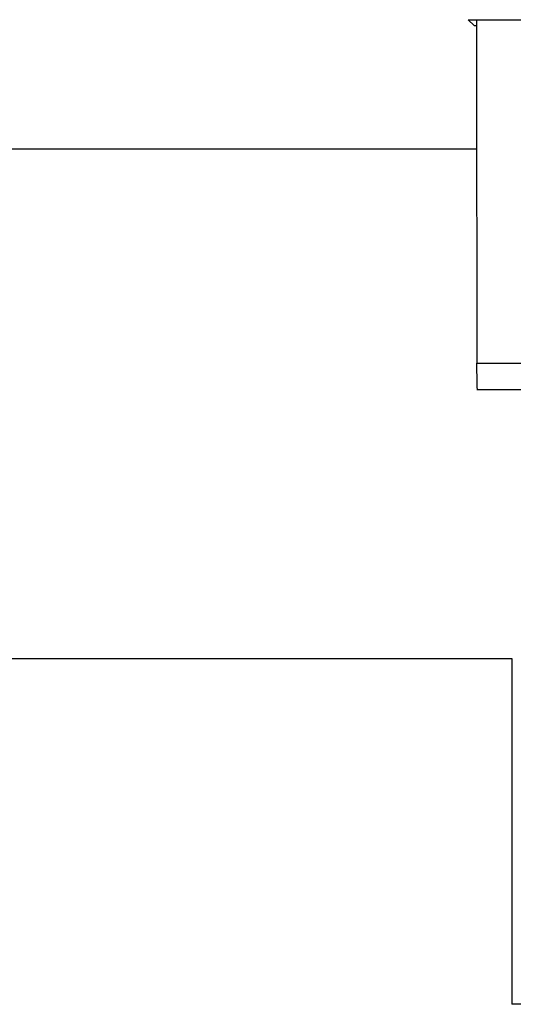
# Paper-space layout 'Blatt1' of a CAD drawing. Units: millimetres. Extents: x 0 to 5940, y 0 to 4200.
# Drawn here: x 1534 to 1576, y 2115 to 2197 of the extents above; entities that cross this region are included whole.
import ezdxf

# ---------------------------------------------------------------- set-up
doc = ezdxf.new("R2010")
doc.units = ezdxf.units.MM
doc.header["$LTSCALE"] = 10

psp = doc.layouts.new('Blatt1')

# ---------------------------------------------------------------- linework, layer by layer
at = {"color": 7, "linetype": 'Continuous', "lineweight": 30}
for p, q in [((1571.861, 2196.58), (1664.841, 2196.58)), ((1572.351, 2196.091), (1571.861, 2196.58)), ((1572.533, 2196.568), (1577.351, 2196.568)), ((1572.351, 2196.091), (1572.534, 2196.091)), ((1572.549, 2185.791), (1509.476, 2185.791)), ((1572.581, 2167.988), (1577.351, 2167.988)), ((1572.581, 2165.778), (1577.351, 2165.778)), ((1509.476, 2143.391), (1575.476, 2143.391)), ((1575.476, 2143.391), (1575.476, 2114.591)), ((1589.476, 2114.591), (1575.476, 2114.591))]:
    psp.add_line(p, q, dxfattribs=at)
for points, knots in [([(1572.533, 2196.568), (1572.541, 2191.227), (1572.554, 2181.687), (1572.573, 2172.175), (1572.581, 2167.988)], [0, 0, 0, 0, 0.5598343, 1, 1, 1, 1]), ([(1572.624, 2165.82), (1572.62, 2165.828), (1572.608, 2165.847), (1572.594, 2166.391), (1572.584, 2167.161), (1572.582, 2167.72), (1572.581, 2167.988)], [0, 0, 0, 0, 0.218249, 0.531119, 0.774556, 1, 1, 1, 1])]:
    psp.add_open_spline(points, degree=3, knots=knots, dxfattribs=at)

doc.saveas('drawing.dxf')
